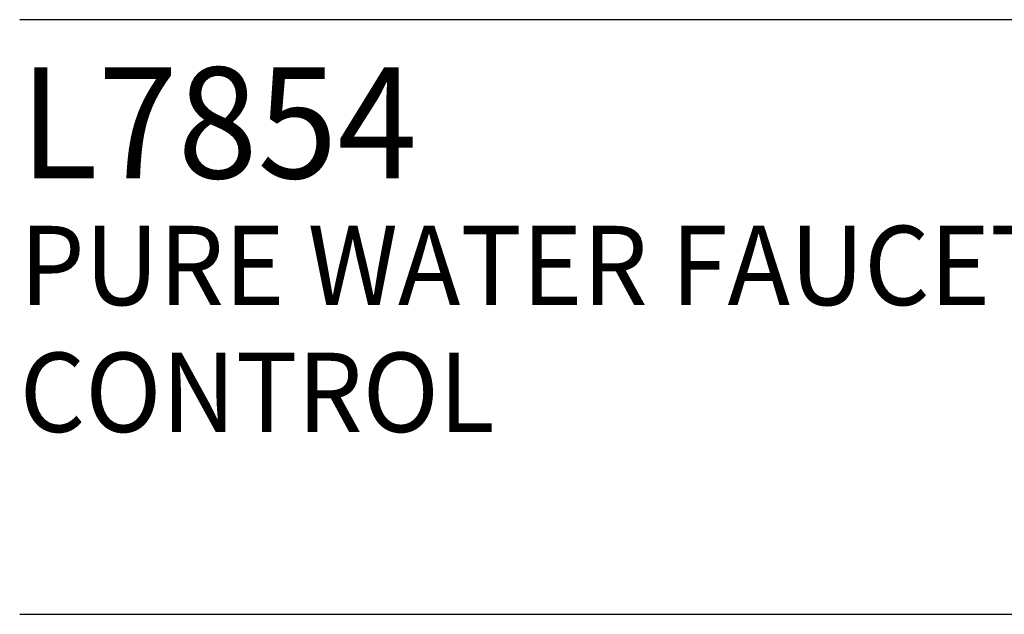
# Model space of a CAD drawing. Extents: x 1.6 to 20.7, y 1 to 25.9.
# Drawn here: x 1.6 to 4.7, y 22 to 23.8 of the extents above; entities that cross this region are included whole.
import ezdxf

# ---------------------------------------------------------------- set-up
doc = ezdxf.new("R2010")
doc.units = 0
doc.header["$LTSCALE"] = 2.5
doc.header["$MEASUREMENT"] = 0
doc.layers.get('0').update_dxf_attribs({"linetype": 'CONTINUOUS'})
doc.layers.add('BORDER', color=7, linetype='CONTINUOUS')
doc.styles.add('PLATE', font='ROMAND', dxfattribs={"width": 0.95})

# ---------------------------------------------------------------- blocks, each defined once
blk = doc.blocks.new('WTITLE')
for p, q in [((-7.7035, -0.9652), (-0.0785, -0.9652)), ((-7.7035, -1.7152), (-0.0785, -1.7152))]:
    blk.add_line(p, q)
at = {"style": 'PLATE', "width": 0.95}
for tag, p, height in [('PLATE1', (-7.7035, -1.1652), 0.14), ('DESC1', (-7.7035, -1.3252), 0.1), ('DESC1', (-7.7035, -1.4852), 0.1), ('DESC1', (-7.7035, -1.6452), 0.1), ('PLATE2', (-7.7035, -1.9152), 0.14), ('DESC2', (-7.7035, -2.0752), 0.1), ('DESC2', (-7.7035, -2.2352), 0.1), ('DESC2', (-7.7035, -2.3952), 0.1), ('DWG', (-6.606, -10.0602), 0.14), ('REV', (-2.391, -10.0584), 0.1)]:
    blk.add_attdef(tag, p, '', height=height, dxfattribs=at)

msp = doc.modelspace()

# ---------------------------------------------------------------- block references
at = {"layer": 'BORDER'}
ref = msp.add_blockref('WTITLE', (20.8228, 26.2506), dxfattribs=dict(at, xscale=2.5, yscale=2.5, zscale=2.5))
ref.add_attrib('PLATE1', 'L7854', (1.564, 23.3375), dxfattribs={"layer": '0', "height": 0.35, "style": 'PLATE', "width": 0.95})
ref.add_attrib('DESC1', 'PURE WATER FAUCET, POLYPROPYLENE-LINED, PANEL MOUNTED, 6" RIGID GOOSENECK, MANUAL', (1.564, 22.9375), dxfattribs={"layer": '0', "height": 0.25, "style": 'PLATE', "width": 0.95})
ref.add_attrib('DESC1', 'CONTROL', (1.564, 22.5375), dxfattribs={"layer": '0', "height": 0.25, "style": 'PLATE', "width": 0.95})

doc.saveas('drawing.dxf')
